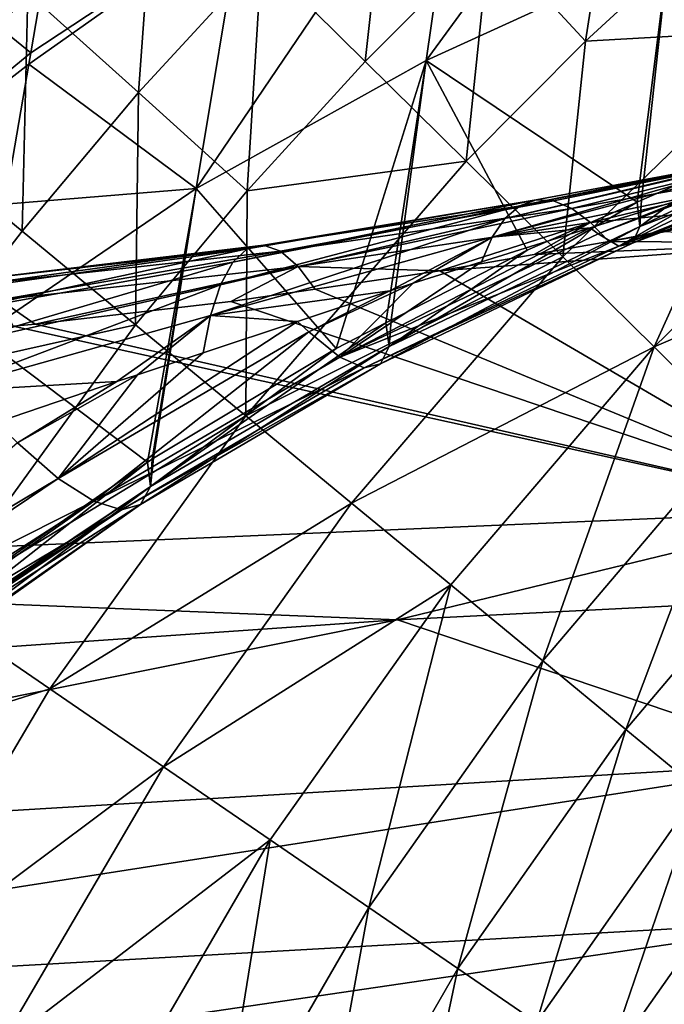
# Model space of a CAD drawing. Extents: x 0 to 53, y 0 to 35.2.
# Drawn here: x 13 to 14.2, y 28.8 to 30.6 of the extents above; entities that cross this region are included whole.
import ezdxf

# ---------------------------------------------------------------- set-up
doc = ezdxf.new("R2010")
doc.units = 0
doc.layers.add('PORCELANA', color=60, linetype='CONTINUOUS')

msp = doc.modelspace()

# ---------------------------------------------------------------- linework, layer by layer
at = {"layer": 'PORCELANA'}
for points in [[(14.3124, 31.2541, 28.5742), (14.2556, 30.7646, 27.5735), (13.8036, 30.558, 27.671)], [(14.3124, 31.2541, 28.5742), (13.8036, 30.558, 27.671), (13.8757, 31.058, 28.6597)], [(13.8036, 30.558, 27.671), (13.3755, 30.3196, 27.7837), (13.8757, 31.058, 28.6597)], [(13.8757, 31.058, 28.6597), (13.3755, 30.3196, 27.7837), (13.4605, 30.8318, 28.7587)], [(14.165, 31.0091, 39.708), (13.9219, 30.7875, 39.7056), (14.1006, 30.5941, 39.5717)], [(14.334, 30.8085, 39.5752), (14.165, 31.0091, 39.708), (14.1006, 30.5941, 39.5717)], [(13.0817, 30.6562, 29.0346), (13.0673, 30.5722, 28.8735), (12.5594, 30.9861, 30.8886)], [(12.5594, 30.9861, 30.8886), (13.0673, 30.5722, 28.8735), (12.6708, 30.2466, 28.9249)], [(13.7381, 30.9865, 39.8142), (13.497, 30.7473, 39.8127), (13.6903, 30.5561, 39.7031)], [(13.9219, 30.7875, 39.7056), (13.7381, 30.9865, 39.8142), (13.6903, 30.5561, 39.7031)], [(13.0623, 30.6843, 39.8956), (13.268, 30.4985, 39.8111), (13.3006, 30.9414, 39.8965)], [(13.3006, 30.9414, 39.8965), (13.268, 30.4985, 39.8111), (13.497, 30.7473, 39.8127)], [(12.8561, 30.8706, 39.9546), (12.8365, 30.4174, 39.8947), (13.0623, 30.6843, 39.8956)], [(13.3755, 30.3196, 27.7837), (13.0637, 30.551, 28.8329), (13.4605, 30.8318, 28.7587)], [(13.0673, 30.5722, 28.8735), (13.4605, 30.8318, 28.7587), (13.0637, 30.551, 28.8329)], [(13.0817, 30.6562, 29.0346), (13.4605, 30.8318, 28.7587), (13.0673, 30.5722, 28.8735)], [(14.334, 30.8085, 39.5752), (14.1006, 30.5941, 39.5717), (14.496, 30.6162, 39.4183)], [(13.9219, 30.7875, 39.7056), (13.6903, 30.5561, 39.7031), (13.8783, 30.3704, 39.5681)], [(14.1006, 30.5941, 39.5717), (13.9219, 30.7875, 39.7056), (13.8783, 30.3704, 39.5681)], [(14.2556, 30.7646, 27.5735), (14.1967, 30.2943, 26.6843), (13.8036, 30.558, 27.671)], [(14.2047, 30.2978, 26.6828), (14.1967, 30.2943, 26.6843), (14.2556, 30.7646, 27.5735)], [(14.2556, 30.7646, 27.5735), (14.3613, 30.366, 26.6539), (14.2047, 30.2978, 26.6828)], [(13.4706, 30.3155, 39.7006), (13.497, 30.7473, 39.8127), (13.268, 30.4985, 39.8111)], [(13.6903, 30.5561, 39.7031), (13.497, 30.7473, 39.8127), (13.4706, 30.3155, 39.7006)], [(12.8365, 30.4174, 39.8947), (13.0512, 30.2402, 39.8094), (13.0623, 30.6843, 39.8956)], [(13.0623, 30.6843, 39.8956), (13.0512, 30.2402, 39.8094), (13.268, 30.4985, 39.8111)], [(14.496, 30.6162, 39.4183), (14.1006, 30.5941, 39.5717), (14.0583, 30.1924, 39.4084)], [(14.496, 30.6162, 39.4183), (14.0583, 30.1924, 39.4084), (14.2279, 30.0248, 39.2257)], [(14.6489, 30.4347, 39.2387), (14.496, 30.6162, 39.4183), (14.2279, 30.0248, 39.2257)], [(14.1006, 30.5941, 39.5717), (13.8783, 30.3704, 39.5681), (14.0583, 30.1924, 39.4084)], [(13.0673, 30.5722, 28.8735), (13.0637, 30.551, 28.8329), (12.6708, 30.2466, 28.9249)], [(12.6708, 30.2466, 28.9249), (13.0637, 30.551, 28.8329), (13.019, 30.2905, 28.3337)], [(13.3755, 30.3196, 27.7837), (13.019, 30.2905, 28.3337), (13.0637, 30.551, 28.8329)], [(13.8036, 30.558, 27.671), (13.6361, 30.022, 26.7996), (13.3755, 30.3196, 27.7837)], [(13.8783, 30.3704, 39.5681), (13.6903, 30.5561, 39.7031), (13.4706, 30.3155, 39.7006)], [(13.7283, 30.0695, 26.7795), (13.6361, 30.022, 26.7996), (13.8036, 30.558, 27.671)], [(13.7384, 30.0747, 26.7773), (13.7283, 30.0695, 26.7795), (13.8036, 30.558, 27.671)], [(13.8036, 30.558, 27.671), (13.9916, 30.205, 26.7221), (13.7384, 30.0747, 26.7773)], [(13.8036, 30.558, 27.671), (14.1967, 30.2943, 26.6843), (13.9916, 30.205, 26.7221)], [(13.2627, 30.0657, 39.6979), (13.268, 30.4985, 39.8111), (13.0512, 30.2402, 39.8094)], [(13.4706, 30.3155, 39.7006), (13.268, 30.4985, 39.8111), (13.2627, 30.0657, 39.6979)], [(14.2013, 30.2491, 26.5513), (14.3613, 30.366, 26.6539), (14.6848, 30.4828, 26.6044)], [(14.2013, 30.2491, 26.5513), (14.6848, 30.4828, 26.6044), (14.6904, 30.4351, 26.4724)], [(14.6904, 30.4351, 26.4724), (14.1879, 30.2178, 26.4066), (14.2013, 30.2491, 26.5513)], [(14.6904, 30.4351, 26.4724), (14.6797, 30.4046, 26.3271), (14.1879, 30.2178, 26.4066)], [(14.6489, 30.4347, 39.2387), (14.2279, 30.0248, 39.2257), (14.7908, 30.2664, 39.0384)], [(12.8365, 30.4174, 39.8947), (12.8463, 29.9727, 39.8077), (13.0512, 30.2402, 39.8094)], [(14.5206, 30.3987, 25.8649), (13.9778, 30.2874, 25.7686), (13.9503, 30.264, 25.8629)], [(14.5206, 30.3987, 25.8649), (13.9503, 30.264, 25.8629), (14.4926, 30.3898, 25.9403)], [(14.5503, 30.3996, 25.7893), (14.0083, 30.2985, 25.6722), (13.9778, 30.2874, 25.7686)], [(14.5503, 30.3996, 25.7893), (13.9778, 30.2874, 25.7686), (14.5206, 30.3987, 25.8649)], [(14.041, 30.2968, 25.5758), (14.0083, 30.2985, 25.6722), (14.5503, 30.3996, 25.7893)], [(14.0752, 30.2826, 25.4819), (14.041, 30.2968, 25.5758), (14.5503, 30.3996, 25.7893)], [(14.6134, 30.3772, 25.6417), (14.0752, 30.2826, 25.4819), (14.5503, 30.3996, 25.7893)], [(14.1621, 30.2121, 26.2536), (14.6589, 30.4006, 26.1731), (14.6476, 30.4052, 26.111)], [(14.1621, 30.2121, 26.2536), (14.6476, 30.4052, 26.111), (14.4437, 30.3482, 26.0869)], [(14.6797, 30.4046, 26.3271), (14.6589, 30.4006, 26.1731), (14.1621, 30.2121, 26.2536)], [(14.1879, 30.2178, 26.4066), (14.6797, 30.4046, 26.3271), (14.1621, 30.2121, 26.2536)], [(14.4926, 30.3898, 25.9403), (13.9503, 30.264, 25.8629), (13.9263, 30.2292, 25.9528)], [(14.4926, 30.3898, 25.9403), (13.9263, 30.2292, 25.9528), (14.4668, 30.3732, 26.0143)], [(14.1099, 30.2567, 25.3925), (14.0752, 30.2826, 25.4819), (14.6134, 30.3772, 25.6417)], [(14.1099, 30.2567, 25.3925), (14.6134, 30.3772, 25.6417), (14.5269, 30.2951, 25.4503)], [(13.8783, 30.3704, 39.5681), (13.4706, 30.3155, 39.7006), (13.4681, 29.8963, 39.5604)], [(14.0583, 30.1924, 39.4084), (13.8783, 30.3704, 39.5681), (13.4681, 29.8963, 39.5604)], [(14.4668, 30.3732, 26.0143), (13.9263, 30.2292, 25.9528), (14.2987, 30.3057, 26.0716)], [(14.2047, 30.2978, 26.6828), (14.3613, 30.366, 26.6539), (14.2013, 30.2491, 26.5513)], [(14.1621, 30.2121, 26.2536), (14.4437, 30.3482, 26.0869), (14.3565, 30.3238, 26.0765)], [(14.3565, 30.3238, 26.0765), (14.2987, 30.3057, 26.0716), (14.124, 30.2351, 26.1007)], [(14.3565, 30.3238, 26.0765), (14.124, 30.2351, 26.1007), (14.1621, 30.2121, 26.2536)], [(13.3755, 30.3196, 27.7837), (13.285, 29.8103, 26.8892), (12.9725, 30.0453, 27.9146)], [(12.9725, 30.0453, 27.9146), (13.019, 30.2905, 28.3337), (13.3755, 30.3196, 27.7837)], [(13.4681, 29.8963, 39.5604), (13.4706, 30.3155, 39.7006), (13.2627, 30.0657, 39.6979)], [(13.3755, 30.3196, 27.7837), (13.2932, 29.816, 26.8868), (13.285, 29.8103, 26.8892)], [(13.2958, 29.8178, 26.886), (13.2932, 29.816, 26.8868), (13.3755, 30.3196, 27.7837)], [(13.6361, 30.022, 26.7996), (13.2958, 29.8178, 26.886), (13.3755, 30.3196, 27.7837)], [(13.9263, 30.2292, 25.9528), (14.1093, 30.2466, 26.0557), (14.2987, 30.3057, 26.0716)], [(14.124, 30.2351, 26.1007), (14.2987, 30.3057, 26.0716), (14.1093, 30.2466, 26.0557)], [(13.9778, 30.2874, 25.7686), (13.4436, 30.1826, 25.7064), (13.4206, 30.1403, 25.8173)], [(13.9778, 30.2874, 25.7686), (13.4206, 30.1403, 25.8173), (13.9503, 30.264, 25.8629)], [(14.0083, 30.2985, 25.6722), (13.4706, 30.2076, 25.5898), (13.4436, 30.1826, 25.7064)], [(14.0083, 30.2985, 25.6722), (13.4436, 30.1826, 25.7064), (13.9778, 30.2874, 25.7686)], [(13.5006, 30.2144, 25.4714), (13.4706, 30.2076, 25.5898), (14.0083, 30.2985, 25.6722)], [(14.041, 30.2968, 25.5758), (13.5006, 30.2144, 25.4714), (14.0083, 30.2985, 25.6722)], [(13.5327, 30.2028, 25.3555), (13.5006, 30.2144, 25.4714), (14.041, 30.2968, 25.5758)], [(14.0752, 30.2826, 25.4819), (13.5327, 30.2028, 25.3555), (14.041, 30.2968, 25.5758)], [(14.1967, 30.2943, 26.6843), (14.2013, 30.2491, 26.5513), (13.7346, 30.0255, 26.6462)], [(14.1967, 30.2943, 26.6843), (13.7346, 30.0255, 26.6462), (13.9916, 30.205, 26.7221)], [(14.1437, 30.2211, 25.3114), (14.1099, 30.2567, 25.3925), (14.5269, 30.2951, 25.4503)], [(14.1437, 30.2211, 25.3114), (14.5269, 30.2951, 25.4503), (14.2505, 30.2397, 25.346)], [(14.2047, 30.2978, 26.6828), (14.2013, 30.2491, 26.5513), (14.1967, 30.2943, 26.6843)], [(13.5655, 30.1743, 25.2456), (13.5327, 30.2028, 25.3555), (14.0752, 30.2826, 25.4819)], [(14.1099, 30.2567, 25.3925), (13.5655, 30.1743, 25.2456), (14.0752, 30.2826, 25.4819)], [(13.9503, 30.264, 25.8629), (13.4206, 30.1403, 25.8173), (13.4022, 30.0832, 25.919)], [(13.9503, 30.264, 25.8629), (13.4022, 30.0832, 25.919), (13.9263, 30.2292, 25.9528)], [(13.8294, 30.1663, 25.2095), (13.5655, 30.1743, 25.2456), (14.1099, 30.2567, 25.3925)], [(14.2013, 30.2491, 26.5513), (14.1879, 30.2178, 26.4066), (13.7186, 29.9934, 26.5021)], [(14.2013, 30.2491, 26.5513), (13.7186, 29.9934, 26.5021), (13.7346, 30.0255, 26.6462)], [(14.1099, 30.2567, 25.3925), (14.0047, 30.1969, 25.2664), (13.8294, 30.1663, 25.2095)], [(14.0047, 30.1969, 25.2664), (14.1099, 30.2567, 25.3925), (14.1437, 30.2211, 25.3114)], [(14.7908, 30.2664, 39.0384), (14.2279, 30.0248, 39.2257), (14.385, 29.8694, 39.0221)], [(13.2627, 30.0657, 39.6979), (13.0512, 30.2402, 39.8094), (12.8463, 29.9727, 39.8077)], [(14.124, 30.2351, 26.1007), (14.1093, 30.2466, 26.0557), (13.6429, 30.0054, 26.1991)], [(13.6429, 30.0054, 26.1991), (14.1093, 30.2466, 26.0557), (13.9064, 30.1833, 26.0386)], [(14.1621, 30.2121, 26.2536), (14.124, 30.2351, 26.1007), (13.6429, 30.0054, 26.1991)], [(13.9263, 30.2292, 25.9528), (13.9064, 30.1833, 26.0386), (14.1093, 30.2466, 26.0557)], [(14.1437, 30.2211, 25.3114), (14.2505, 30.2397, 25.346), (14.5358, 30.2185, 25.3033)], [(12.9847, 30.1428, 25.2718), (12.9605, 30.1499, 25.4102), (13.5006, 30.2144, 25.4714)], [(13.5006, 30.2144, 25.4714), (12.9605, 30.1499, 25.4102), (13.4706, 30.2076, 25.5898)], [(13.5327, 30.2028, 25.3555), (12.9847, 30.1428, 25.2718), (13.5006, 30.2144, 25.4714)], [(13.9263, 30.2292, 25.9528), (13.4022, 30.0832, 25.919), (13.7359, 30.1292, 26.026)], [(14.1621, 30.2121, 26.2536), (13.6429, 30.0054, 26.1991), (13.688, 29.9856, 26.3503)], [(14.1879, 30.2178, 26.4066), (13.688, 29.9856, 26.3503), (13.7186, 29.9934, 26.5021)], [(14.1879, 30.2178, 26.4066), (14.1621, 30.2121, 26.2536), (13.688, 29.9856, 26.3503)], [(13.9263, 30.2292, 25.9528), (13.7359, 30.1292, 26.026), (13.7793, 30.1436, 26.0279)], [(13.7793, 30.1436, 26.0279), (13.9064, 30.1833, 26.0386), (13.9263, 30.2292, 25.9528)], [(14.5919, 29.721, 24.3816), (13.8294, 30.1663, 25.2095), (14.5358, 30.2185, 25.3033)], [(14.5358, 30.2185, 25.3033), (13.8294, 30.1663, 25.2095), (14.0047, 30.1969, 25.2664)], [(14.5358, 30.2185, 25.3033), (14.0047, 30.1969, 25.2664), (14.1437, 30.2211, 25.3114)], [(13.4706, 30.2076, 25.5898), (12.9385, 30.1318, 25.5503), (12.9197, 30.089, 25.6854)], [(13.4706, 30.2076, 25.5898), (12.9197, 30.089, 25.6854), (13.4436, 30.1826, 25.7064)], [(12.9605, 30.1499, 25.4102), (12.9385, 30.1318, 25.5503), (13.4706, 30.2076, 25.5898)], [(13.0099, 30.1126, 25.1411), (12.9847, 30.1428, 25.2718), (13.5327, 30.2028, 25.3555)], [(13.5655, 30.1743, 25.2456), (13.0099, 30.1126, 25.1411), (13.5327, 30.2028, 25.3555)], [(13.7346, 30.0255, 26.6462), (13.7384, 30.0747, 26.7773), (13.9916, 30.205, 26.7221)], [(13.4436, 30.1826, 25.7064), (12.9197, 30.089, 25.6854), (12.905, 30.0239, 25.8093)], [(13.4436, 30.1826, 25.7064), (12.905, 30.0239, 25.8093), (13.4206, 30.1403, 25.8173)], [(14.0583, 30.1924, 39.4084), (13.4681, 29.8963, 39.5604), (13.6646, 29.7341, 39.3978)], [(13.9064, 30.1833, 26.0386), (13.7793, 30.1436, 26.0279), (13.6429, 30.0054, 26.1991)], [(14.2279, 30.0248, 39.2257), (14.0583, 30.1924, 39.4084), (13.6646, 29.7341, 39.3978)], [(13.0755, 30.0672, 25.03), (13.0099, 30.1126, 25.1411), (13.5655, 30.1743, 25.2456)], [(13.5655, 30.1743, 25.2456), (13.4398, 30.1094, 25.1054), (13.0755, 30.0672, 25.03)], [(13.5655, 30.1743, 25.2456), (13.5973, 30.1324, 25.1475), (13.4398, 30.1094, 25.1054)], [(13.8294, 30.1663, 25.2095), (13.5973, 30.1324, 25.1475), (13.5655, 30.1743, 25.2456)], [(14.5919, 29.721, 24.3816), (13.5973, 30.1324, 25.1475), (13.8294, 30.1663, 25.2095)], [(13.4206, 30.1403, 25.8173), (12.905, 30.0239, 25.8093), (12.8948, 29.9409, 25.9171)], [(13.4206, 30.1403, 25.8173), (12.8948, 29.9409, 25.9171), (13.4022, 30.0832, 25.919)], [(13.7793, 30.1436, 26.0279), (13.7359, 30.1292, 26.026), (13.5854, 30.0527, 26.0576)], [(13.6429, 30.0054, 26.1991), (13.7793, 30.1436, 26.0279), (13.5854, 30.0527, 26.0576)], [(13.4022, 30.0832, 25.919), (13.5644, 30.0722, 26.0187), (13.7359, 30.1292, 26.026)], [(13.4398, 30.1094, 25.1054), (13.5973, 30.1324, 25.1475), (14.5919, 29.721, 24.3816)], [(13.5854, 30.0527, 26.0576), (13.7359, 30.1292, 26.026), (13.5644, 30.0722, 26.0187)], [(13.0755, 30.0672, 25.03), (13.0345, 30.0637, 25.0241), (13.0099, 30.1126, 25.1411)], [(14.5919, 29.721, 24.3816), (13.0755, 30.0672, 25.03), (13.4398, 30.1094, 25.1054)], [(12.8813, 29.5397, 39.6925), (13.2627, 30.0657, 39.6979), (12.8463, 29.9727, 39.8077)], [(13.4681, 29.8963, 39.5604), (13.2627, 30.0657, 39.6979), (12.8813, 29.5397, 39.6925)], [(13.4022, 30.0832, 25.919), (12.8948, 29.9409, 25.9171), (13.2279, 29.9601, 26.0061)], [(14.5919, 29.721, 24.3816), (13.0345, 30.0637, 25.0241), (13.0755, 30.0672, 25.03)], [(13.5854, 30.0527, 26.0576), (13.5644, 30.0722, 26.0187), (13.1186, 29.7798, 26.1748)], [(13.5644, 30.0722, 26.0187), (13.3885, 30.0137, 26.0112), (13.1186, 29.7798, 26.1748)], [(13.4022, 30.0832, 25.919), (13.2279, 29.9601, 26.0061), (13.2662, 29.973, 26.0059)], [(13.2662, 29.973, 26.0059), (13.3885, 30.0137, 26.0112), (13.4022, 30.0832, 25.919)], [(13.2901, 29.7647, 26.7568), (13.6361, 30.022, 26.7996), (13.7283, 30.0695, 26.7795)], [(13.2901, 29.7647, 26.7568), (13.7283, 30.0695, 26.7795), (13.7346, 30.0255, 26.6462)], [(13.4022, 30.0832, 25.919), (13.3885, 30.0137, 26.0112), (13.5644, 30.0722, 26.0187)], [(13.7346, 30.0255, 26.6462), (13.7283, 30.0695, 26.7795), (13.7384, 30.0747, 26.7773)], [(11.7233, 29.5979, 24.1682), (13.0345, 30.0637, 25.0241), (14.5919, 29.721, 24.3816)], [(13.1846, 29.7374, 26.3139), (13.5854, 30.0527, 26.0576), (13.1186, 29.7798, 26.1748)], [(13.6429, 30.0054, 26.1991), (13.5854, 30.0527, 26.0576), (13.1846, 29.7374, 26.3139)], [(12.9725, 30.0453, 27.9146), (13.285, 29.8103, 26.8892), (12.9672, 29.5898, 26.9825)], [(13.1186, 29.7798, 26.1748), (13.3885, 30.0137, 26.0112), (13.2662, 29.973, 26.0059)], [(13.7346, 30.0255, 26.6462), (13.7186, 29.9934, 26.5021), (13.2717, 29.7315, 26.6135)], [(13.7346, 30.0255, 26.6462), (13.2717, 29.7315, 26.6135), (13.2901, 29.7647, 26.7568)], [(13.2958, 29.8178, 26.886), (13.6361, 30.022, 26.7996), (13.2901, 29.7647, 26.7568)], [(14.2279, 30.0248, 39.2257), (13.6646, 29.7341, 39.3978), (13.8496, 29.5815, 39.2118)], [(14.2279, 30.0248, 39.2257), (13.8496, 29.5815, 39.2118), (14.0206, 29.4404, 39.0046)], [(14.2279, 30.0248, 39.2257), (14.0206, 29.4404, 39.0046), (14.385, 29.8694, 39.0221)], [(13.688, 29.9856, 26.3503), (13.6429, 30.0054, 26.1991), (13.1846, 29.7374, 26.3139)], [(13.7186, 29.9934, 26.5021), (13.688, 29.9856, 26.3503), (13.2364, 29.7213, 26.4631)], [(13.7186, 29.9934, 26.5021), (13.2364, 29.7213, 26.4631), (13.2717, 29.7315, 26.6135)], [(13.688, 29.9856, 26.3503), (13.1846, 29.7374, 26.3139), (13.2364, 29.7213, 26.4631)], [(12.8948, 29.9409, 25.9171), (13.0029, 29.8842, 26.007), (13.2279, 29.9601, 26.0061)], [(13.0425, 29.8459, 26.054), (13.2279, 29.9601, 26.0061), (13.0029, 29.8842, 26.007)], [(13.1186, 29.7798, 26.1748), (13.2662, 29.973, 26.0059), (13.0425, 29.8459, 26.054)], [(13.0425, 29.8459, 26.054), (13.2662, 29.973, 26.0059), (13.2279, 29.9601, 26.0061)], [(13.4681, 29.8963, 39.5604), (12.8813, 29.5397, 39.6925), (13.1027, 29.3881, 39.5525)], [(13.6646, 29.7341, 39.3978), (13.4681, 29.8963, 39.5604), (13.1027, 29.3881, 39.5525)], [(14.385, 29.8694, 39.0221), (14.0206, 29.4404, 39.0046), (14.1756, 29.3125, 38.7788)], [(14.385, 29.8694, 39.0221), (14.1756, 29.3125, 38.7788), (14.5277, 29.7284, 38.8002)], [(13.0425, 29.8459, 26.054), (12.6415, 29.4956, 26.27), (13.1186, 29.7798, 26.1748)], [(12.8598, 29.4771, 26.8808), (12.9672, 29.5898, 26.9825), (13.285, 29.8103, 26.8892)], [(12.8598, 29.4771, 26.8808), (13.285, 29.8103, 26.8892), (13.2901, 29.7647, 26.7568)], [(13.2901, 29.7647, 26.7568), (13.285, 29.8103, 26.8892), (13.2932, 29.816, 26.8868)], [(13.2901, 29.7647, 26.7568), (13.2932, 29.816, 26.8868), (13.2958, 29.8178, 26.886)], [(13.1186, 29.7798, 26.1748), (12.6415, 29.4956, 26.27), (12.6704, 29.4783, 26.3164)], [(13.1186, 29.7798, 26.1748), (12.6704, 29.4783, 26.3164), (13.1846, 29.7374, 26.3139)], [(13.2901, 29.7647, 26.7568), (13.2717, 29.7315, 26.6135), (12.8463, 29.4339, 26.7404)], [(13.2901, 29.7647, 26.7568), (12.8463, 29.4339, 26.7404), (12.8588, 29.4741, 26.8709)], [(12.8588, 29.4741, 26.8709), (12.8598, 29.4771, 26.8808), (13.2901, 29.7647, 26.7568)], [(13.1846, 29.7374, 26.3139), (12.6704, 29.4783, 26.3164), (12.7273, 29.4442, 26.4079)], [(13.1846, 29.7374, 26.3139), (12.7273, 29.4442, 26.4079), (12.7489, 29.4313, 26.4425)], [(13.2364, 29.7213, 26.4631), (13.1846, 29.7374, 26.3139), (12.7489, 29.4313, 26.4425)], [(14.5919, 29.721, 24.3816), (13.7501, 29.5164, 24.0102), (11.7233, 29.5979, 24.1682)], [(13.2364, 29.7213, 26.4631), (12.7489, 29.4313, 26.4425), (12.7894, 29.4307, 26.5623)], [(12.7894, 29.4307, 26.5623), (12.8004, 29.4305, 26.5948), (13.2364, 29.7213, 26.4631)], [(13.2717, 29.7315, 26.6135), (13.2364, 29.7213, 26.4631), (12.8004, 29.4305, 26.5948)], [(13.2717, 29.7315, 26.6135), (12.8004, 29.4305, 26.5948), (12.8426, 29.4299, 26.7197)], [(12.8451, 29.4298, 26.7271), (13.2717, 29.7315, 26.6135), (12.8426, 29.4299, 26.7197)], [(12.8451, 29.4298, 26.7271), (12.8463, 29.4339, 26.7404), (13.2717, 29.7315, 26.6135)], [(13.6646, 29.7341, 39.3978), (13.1027, 29.3881, 39.5525), (13.3143, 29.2431, 39.3869)], [(13.8496, 29.5815, 39.2118), (13.6646, 29.7341, 39.3978), (13.3143, 29.2431, 39.3869)], [(14.5919, 29.721, 24.3816), (14.4998, 29.5548, 24.0938), (13.7501, 29.5164, 24.0102)], [(14.5277, 29.7284, 38.8002), (14.1756, 29.3125, 38.7788), (14.3129, 29.1992, 38.5377)], [(11.7233, 29.5979, 24.1682), (13.7501, 29.5164, 24.0102), (11.748, 29.3782, 23.7806)], [(13.8496, 29.5815, 39.2118), (13.3143, 29.2431, 39.3869), (13.5132, 29.1068, 39.1975)], [(13.8496, 29.5815, 39.2118), (13.5132, 29.1068, 39.1975), (13.6967, 28.9811, 38.9865)], [(13.8496, 29.5815, 39.2118), (13.6967, 28.9811, 38.9865), (14.0206, 29.4404, 39.0046)], [(13.7501, 29.5164, 24.0102), (14.4998, 29.5548, 24.0938), (14.5351, 29.2516, 23.5299)], [(13.1027, 29.3881, 39.5525), (12.8813, 29.5397, 39.6925), (12.708, 29.2634, 39.6898)], [(11.748, 29.3782, 23.7806), (13.7501, 29.5164, 24.0102), (11.5316, 29.0717, 23.1964)], [(11.5316, 29.0717, 23.1964), (13.7501, 29.5164, 24.0102), (14.5351, 29.2516, 23.5299)], [(14.0206, 29.4404, 39.0046), (13.6967, 28.9811, 38.9865), (13.8627, 28.8674, 38.7568)], [(14.0206, 29.4404, 39.0046), (13.8627, 28.8674, 38.7568), (14.1756, 29.3125, 38.7788)], [(13.1027, 29.3881, 39.5525), (12.708, 29.2634, 39.6898), (12.7824, 28.8457, 39.5442)], [(13.3143, 29.2431, 39.3869), (13.1027, 29.3881, 39.5525), (12.7824, 28.8457, 39.5442)], [(14.1756, 29.3125, 38.7788), (13.8627, 28.8674, 38.7568), (14.0092, 28.767, 38.5117)], [(14.1756, 29.3125, 38.7788), (14.0092, 28.767, 38.5117), (14.3129, 29.1992, 38.5377)], [(11.5316, 29.0717, 23.1964), (14.5351, 29.2516, 23.5299), (11.5687, 28.7895, 22.6298)], [(11.5687, 28.7895, 22.6298), (14.5351, 29.2516, 23.5299), (14.571, 28.9584, 22.9543)], [(13.3143, 29.2431, 39.3869), (12.7824, 28.8457, 39.5442), (13.0076, 28.7194, 39.3755)], [(13.5132, 29.1068, 39.1975), (13.3143, 29.2431, 39.3869), (13.0076, 28.7194, 39.3755)], [(14.3129, 29.1992, 38.5377), (14.0092, 28.767, 38.5117), (14.1351, 28.6808, 38.2547)], [(14.3129, 29.1992, 38.5377), (14.1351, 28.6808, 38.2547), (14.4314, 29.1014, 38.2847)], [(13.5132, 29.1068, 39.1975), (13.0076, 28.7194, 39.3755), (13.2191, 28.6008, 39.1825)], [(13.5132, 29.1068, 39.1975), (13.2191, 28.6008, 39.1825), (13.4138, 28.4916, 38.9676)], [(13.5132, 29.1068, 39.1975), (13.4138, 28.4916, 38.9676), (13.6967, 28.9811, 38.9865)], [(14.4314, 29.1014, 38.2847), (14.1351, 28.6808, 38.2547), (14.2397, 28.6091, 37.9896)], [(14.4314, 29.1014, 38.2847), (14.2397, 28.6091, 37.9896), (14.5304, 29.0197, 38.0234)], [(14.5304, 29.0197, 38.0234), (14.2397, 28.6091, 37.9896), (14.3229, 28.5521, 37.7198)], [(13.6967, 28.9811, 38.9865), (13.4138, 28.4916, 38.9676), (13.5893, 28.3931, 38.7339)], [(13.6967, 28.9811, 38.9865), (13.5893, 28.3931, 38.7339), (13.8627, 28.8674, 38.7568)], [(11.5687, 28.7895, 22.6298), (14.571, 28.9584, 22.9543), (11.6057, 28.5232, 22.0538)], [(11.6057, 28.5232, 22.0538), (14.571, 28.9584, 22.9543), (14.607, 28.6816, 22.3689)], [(13.8627, 28.8674, 38.7568), (13.5893, 28.3931, 38.7339), (13.7438, 28.3064, 38.4846)], [(13.8627, 28.8674, 38.7568), (13.7438, 28.3064, 38.4846), (14.0092, 28.767, 38.5117)]]:
    msp.add_3dface(points, dxfattribs=at)

doc.saveas('drawing.dxf')
